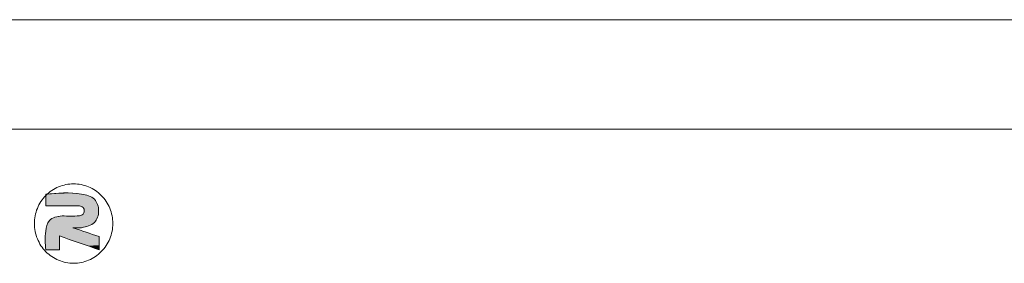
# Model space of a CAD drawing. Extents: x -80 to 193, y 40 to 229.
# Drawn here: x -20 to 6, y 222 to 229 of the extents above; entities that cross this region are included whole.
import ezdxf

# ---------------------------------------------------------------- set-up
doc = ezdxf.new("R2010")
doc.units = 0
doc.header["$LTSCALE"] = 1.21
doc.header["$MEASUREMENT"] = 0
doc.layers.get('0').update_dxf_attribs({"linetype": 'CONTINUOUS', "lineweight": 0})

# ---------------------------------------------------------------- blocks, each defined once
blk = doc.blocks.new('BOX-A4')
at = {"color": 7, "linetype": 'Continuous'}
for p, q in [((185.786, 284.993), (-335.642, 284.993)), ((180.252, 279.459), (-330.108, 279.459))]:
    blk.add_line(p, q, dxfattribs=at)
at = {"color": 3, "linetype": 'Continuous'}
for points in [[(-218.359, 272.676), (-217.972, 272.715), (-217.6, 272.83), (-217.257, 273.016), (-216.957, 273.266), (-216.71, 273.571), (-216.527, 273.919), (-216.414, 274.296), (-216.377, 274.688), (-216.415, 275.08), (-216.528, 275.457), (-216.712, 275.804), (-216.959, 276.108), (-217.26, 276.358), (-217.603, 276.543), (-217.975, 276.657), (-218.363, 276.696), (-218.75, 276.657), (-219.122, 276.542), (-219.465, 276.356), (-219.765, 276.106), (-220.012, 275.801), (-220.195, 275.454), (-220.308, 275.076), (-220.345, 274.684), (-220.307, 274.292), (-220.194, 273.915), (-220.01, 273.568), (-219.763, 273.264), (-219.462, 273.014), (-219.119, 272.829), (-218.747, 272.715), (-218.359, 272.676)], [(-219.773, 276.175), (-217.954, 276.175), (-217.308, 275.912), (-217.093, 275.325), (-217.308, 274.743), (-217.954, 274.476)], [(-219.694, 276.175), (-219.773, 276.098)], [(-219.773, 275.574), (-219.773, 276.175)], [(-219.773, 276.098), (-219.773, 275.574)], [(-217.954, 274.476), (-217.308, 274.743), (-217.093, 275.325), (-217.308, 275.912), (-217.954, 276.175), (-219.694, 276.175)], [(-219.773, 275.574), (-218.068, 275.574)], [(-218.068, 275.574), (-219.773, 275.574)], [(-218.068, 275.574), (-217.88, 275.495), (-217.817, 275.321), (-217.882, 275.154), (-218.068, 275.084), (-218.937, 275.084)], [(-218.937, 275.084), (-218.068, 275.084), (-217.882, 275.154), (-217.817, 275.321), (-217.88, 275.495), (-218.068, 275.574)], [(-218.937, 275.084), (-219.585, 274.84), (-219.773, 274.297), (-219.773, 273.362)], [(-219.773, 273.362), (-219.773, 274.297), (-219.585, 274.84), (-218.937, 275.084)], [(-219.081, 273.362), (-219.081, 274.063)], [(-219.081, 274.063), (-217.066, 273.36)], [(-219.081, 274.063), (-219.081, 273.362)], [(-217.066, 273.36), (-219.081, 274.063)], [(-217.066, 274.028), (-218.395, 274.476)], [(-218.395, 274.476), (-217.954, 274.476)], [(-218.395, 274.476), (-217.066, 274.028)], [(-217.954, 274.476), (-218.395, 274.476)], [(-217.066, 273.36), (-217.066, 274.028)], [(-217.066, 274.028), (-217.066, 273.36)], [(-219.773, 273.362), (-219.081, 273.362)], [(-219.081, 273.362), (-219.773, 273.362)]]:
    blk.add_spline(points, degree=3, dxfattribs=at)
for points in [[(-219.771, 276.1), (-217.715, 276.127), (-219.773, 276.098)], [(-217.715, 276.127), (-217.6, 276.091), (-219.773, 276.098)], [(-219.773, 276.069), (-219.773, 276.098), (-217.6, 276.091)], [(-217.6, 276.091), (-217.493, 276.044), (-219.773, 276.069)], [(-219.773, 276.037), (-219.773, 276.069), (-217.493, 276.044)], [(-219.773, 276.037), (-217.493, 276.044), (-219.773, 276.003)], [(-217.493, 276.044), (-217.394, 275.985), (-219.773, 276.003)], [(-219.77, 276.101), (-217.715, 276.127), (-219.771, 276.1)], [(-219.768, 276.103), (-217.715, 276.127), (-219.77, 276.101)], [(-219.766, 276.105), (-217.715, 276.127), (-219.768, 276.103)], [(-219.765, 276.107), (-217.715, 276.127), (-219.766, 276.105)], [(-219.763, 276.108), (-217.715, 276.127), (-219.765, 276.107)], [(-219.761, 276.11), (-217.715, 276.127), (-219.763, 276.108)], [(-219.76, 276.112), (-217.715, 276.127), (-219.761, 276.11)], [(-219.758, 276.113), (-217.715, 276.127), (-219.76, 276.112)], [(-219.756, 276.115), (-217.715, 276.127), (-219.758, 276.113)], [(-219.755, 276.117), (-217.715, 276.127), (-219.756, 276.115)], [(-219.753, 276.118), (-217.715, 276.127), (-219.755, 276.117)], [(-219.751, 276.12), (-217.715, 276.127), (-219.753, 276.118)], [(-219.75, 276.122), (-217.715, 276.127), (-219.751, 276.12)], [(-219.748, 276.123), (-217.715, 276.127), (-219.75, 276.122)], [(-219.746, 276.125), (-217.715, 276.127), (-219.748, 276.123)], [(-219.745, 276.127), (-217.715, 276.127), (-219.746, 276.125)], [(-219.745, 276.127), (-219.743, 276.128), (-217.715, 276.127)], [(-219.741, 276.13), (-217.834, 276.154), (-219.743, 276.128)], [(-217.834, 276.154), (-217.715, 276.127), (-219.743, 276.128)], [(-219.74, 276.131), (-217.834, 276.154), (-219.741, 276.13)], [(-219.738, 276.133), (-217.834, 276.154), (-219.74, 276.131)], [(-219.736, 276.135), (-217.834, 276.154), (-219.738, 276.133)], [(-219.735, 276.136), (-217.834, 276.154), (-219.736, 276.135)], [(-219.733, 276.138), (-217.834, 276.154), (-219.735, 276.136)], [(-219.731, 276.14), (-217.834, 276.154), (-219.733, 276.138)], [(-219.73, 276.141), (-217.834, 276.154), (-219.731, 276.14)], [(-219.728, 276.143), (-217.834, 276.154), (-219.73, 276.141)], [(-219.726, 276.145), (-217.834, 276.154), (-219.728, 276.143)], [(-219.724, 276.146), (-217.834, 276.154), (-219.726, 276.145)], [(-219.723, 276.148), (-217.834, 276.154), (-219.724, 276.146)], [(-219.721, 276.149), (-217.834, 276.154), (-219.723, 276.148)], [(-219.719, 276.151), (-217.834, 276.154), (-219.721, 276.149)], [(-219.718, 276.153), (-217.834, 276.154), (-219.719, 276.151)], [(-219.716, 276.154), (-217.834, 276.154), (-219.718, 276.153)], [(-219.716, 276.154), (-219.714, 276.156), (-217.834, 276.154)], [(-219.713, 276.158), (-217.954, 276.175), (-219.714, 276.156)], [(-217.954, 276.175), (-217.834, 276.154), (-219.714, 276.156)], [(-219.711, 276.159), (-217.954, 276.175), (-219.713, 276.158)], [(-219.709, 276.161), (-217.954, 276.175), (-219.711, 276.159)], [(-219.707, 276.162), (-217.954, 276.175), (-219.709, 276.161)], [(-219.706, 276.164), (-217.954, 276.175), (-219.707, 276.162)], [(-219.704, 276.166), (-217.954, 276.175), (-219.706, 276.164)], [(-219.702, 276.167), (-217.954, 276.175), (-219.704, 276.166)], [(-219.7, 276.169), (-217.954, 276.175), (-219.702, 276.167)], [(-219.699, 276.17), (-217.954, 276.175), (-219.7, 276.169)], [(-219.697, 276.172), (-217.954, 276.175), (-219.699, 276.17)], [(-219.695, 276.174), (-217.954, 276.175), (-219.697, 276.172)], [(-219.695, 276.174), (-219.694, 276.175), (-217.954, 276.175)], [(-219.446, 276.18), (-218.208, 276.204), (-219.694, 276.175)], [(-218.208, 276.204), (-217.954, 276.175), (-219.694, 276.175)], [(-219.2, 276.191), (-218.208, 276.204), (-219.446, 276.18)], [(-219.2, 276.191), (-218.954, 276.204), (-218.208, 276.204)], [(-218.707, 276.213), (-218.459, 276.215), (-218.954, 276.204)], [(-218.459, 276.215), (-218.208, 276.204), (-218.954, 276.204)], [(-219.773, 275.967), (-219.773, 276.003), (-217.394, 275.985)], [(-219.773, 275.967), (-217.394, 275.985), (-219.773, 275.929)], [(-217.394, 275.985), (-217.308, 275.912), (-219.773, 275.929)], [(-219.773, 275.89), (-219.773, 275.929), (-217.308, 275.912)], [(-217.308, 275.912), (-217.242, 275.833), (-219.773, 275.89)], [(-219.773, 275.832), (-219.773, 275.89), (-217.242, 275.833)], [(-219.773, 275.832), (-217.242, 275.833), (-219.773, 275.775)], [(-217.242, 275.833), (-217.189, 275.743), (-219.773, 275.775)], [(-219.773, 275.739), (-219.773, 275.775), (-217.189, 275.743)], [(-219.773, 275.739), (-217.189, 275.743), (-219.773, 275.705)], [(-219.773, 275.705), (-217.189, 275.743), (-219.773, 275.674)], [(-219.773, 275.674), (-217.189, 275.743), (-219.773, 275.653)], [(-217.189, 275.743), (-217.147, 275.646), (-219.773, 275.653)], [(-219.773, 275.633), (-219.773, 275.653), (-217.147, 275.646)], [(-219.773, 275.633), (-217.147, 275.646), (-219.773, 275.616)], [(-219.773, 275.616), (-217.147, 275.646), (-219.773, 275.602)], [(-219.773, 275.602), (-217.147, 275.646), (-219.773, 275.59)], [(-219.773, 275.59), (-217.147, 275.646), (-219.773, 275.581)], [(-219.773, 275.581), (-217.147, 275.646), (-219.773, 275.576)], [(-219.773, 275.576), (-217.147, 275.646), (-219.773, 275.574)], [(-219.773, 275.574), (-217.147, 275.646), (-219.767, 275.574)], [(-219.767, 275.574), (-217.147, 275.646), (-219.748, 275.574)], [(-219.748, 275.574), (-217.147, 275.646), (-219.719, 275.574)], [(-219.719, 275.574), (-217.147, 275.646), (-219.679, 275.574)], [(-219.679, 275.574), (-217.147, 275.646), (-219.629, 275.574)], [(-219.629, 275.574), (-217.147, 275.646), (-219.572, 275.574)], [(-219.572, 275.574), (-217.147, 275.646), (-219.507, 275.574)], [(-219.507, 275.574), (-217.147, 275.646), (-219.435, 275.574)], [(-219.435, 275.574), (-217.147, 275.646), (-219.358, 275.574)], [(-219.358, 275.574), (-217.147, 275.646), (-219.276, 275.574)], [(-219.276, 275.574), (-217.147, 275.646), (-219.19, 275.574)], [(-219.19, 275.574), (-217.147, 275.646), (-219.102, 275.574)], [(-219.102, 275.574), (-217.147, 275.646), (-219.012, 275.574)], [(-219.012, 275.574), (-217.147, 275.646), (-218.921, 275.574)], [(-218.921, 275.574), (-217.147, 275.646), (-218.83, 275.574)], [(-218.83, 275.574), (-217.147, 275.646), (-218.739, 275.574)], [(-218.739, 275.574), (-217.147, 275.646), (-218.651, 275.574)], [(-218.651, 275.574), (-217.147, 275.646), (-218.565, 275.574)], [(-218.565, 275.574), (-217.147, 275.646), (-218.484, 275.574)], [(-218.484, 275.574), (-217.147, 275.646), (-218.406, 275.574)], [(-218.406, 275.574), (-217.147, 275.646), (-218.335, 275.574)], [(-218.335, 275.574), (-217.147, 275.646), (-218.27, 275.574)], [(-218.27, 275.574), (-217.147, 275.646), (-218.212, 275.574)], [(-218.212, 275.574), (-217.147, 275.646), (-218.163, 275.574)], [(-218.163, 275.574), (-217.147, 275.646), (-218.123, 275.574)], [(-218.123, 275.574), (-217.147, 275.646), (-218.093, 275.574)], [(-218.093, 275.574), (-217.147, 275.646), (-218.075, 275.574)], [(-218.075, 275.574), (-217.147, 275.646), (-218.068, 275.574)], [(-218.068, 275.574), (-217.147, 275.646), (-218.027, 275.571)], [(-218.027, 275.571), (-217.147, 275.646), (-217.986, 275.561)], [(-217.986, 275.561), (-217.147, 275.646), (-217.947, 275.545)], [(-217.147, 275.646), (-217.117, 275.542), (-217.947, 275.545)], [(-219.291, 275.021), (-217.127, 275.07), (-219.375, 274.986)], [(-217.127, 275.07), (-217.17, 274.951), (-219.375, 274.986)], [(-219.204, 275.048), (-217.127, 275.07), (-219.291, 275.021)], [(-218.441, 275.064), (-217.127, 275.07), (-219.204, 275.048)], [(-219.204, 275.048), (-219.114, 275.068), (-218.627, 275.067)], [(-218.537, 275.065), (-219.204, 275.048), (-218.627, 275.067)], [(-218.441, 275.064), (-219.204, 275.048), (-218.537, 275.065)], [(-219.114, 275.068), (-219.025, 275.08), (-218.866, 275.079)], [(-218.829, 275.077), (-219.114, 275.068), (-218.866, 275.079)], [(-218.786, 275.074), (-219.114, 275.068), (-218.829, 275.077)], [(-218.737, 275.072), (-219.114, 275.068), (-218.786, 275.074)], [(-218.684, 275.069), (-219.114, 275.068), (-218.737, 275.072)], [(-218.684, 275.069), (-218.627, 275.067), (-219.114, 275.068)], [(-218.926, 275.083), (-219.025, 275.08), (-218.934, 275.084)], [(-219.025, 275.08), (-218.937, 275.084), (-218.934, 275.084)], [(-218.913, 275.082), (-219.025, 275.08), (-218.926, 275.083)], [(-218.896, 275.081), (-219.025, 275.08), (-218.913, 275.082)], [(-218.896, 275.081), (-218.866, 275.079), (-219.025, 275.08)], [(-218.344, 275.065), (-217.127, 275.07), (-218.441, 275.064)], [(-218.248, 275.069), (-217.127, 275.07), (-218.344, 275.065)], [(-218.248, 275.069), (-218.155, 275.075), (-217.127, 275.07)], [(-218.155, 275.075), (-218.068, 275.084), (-217.127, 275.07)], [(-218.024, 275.091), (-217.101, 275.196), (-218.068, 275.084)], [(-217.101, 275.196), (-217.127, 275.07), (-218.068, 275.084)], [(-217.983, 275.101), (-217.101, 275.196), (-218.024, 275.091)], [(-217.945, 275.113), (-217.101, 275.196), (-217.983, 275.101)], [(-217.911, 275.523), (-217.947, 275.545), (-217.117, 275.542)], [(-217.911, 275.131), (-217.101, 275.196), (-217.945, 275.113)], [(-217.911, 275.523), (-217.117, 275.542), (-217.88, 275.495)], [(-217.882, 275.154), (-217.101, 275.196), (-217.911, 275.131)], [(-217.86, 275.181), (-217.101, 275.196), (-217.882, 275.154)], [(-217.88, 275.495), (-217.117, 275.542), (-217.857, 275.466)], [(-217.86, 275.181), (-217.842, 275.212), (-217.101, 275.196)], [(-217.117, 275.542), (-217.098, 275.434), (-217.857, 275.466)], [(-217.839, 275.433), (-217.857, 275.466), (-217.098, 275.434)], [(-217.829, 275.247), (-217.093, 275.325), (-217.842, 275.212)], [(-217.093, 275.325), (-217.101, 275.196), (-217.842, 275.212)], [(-217.839, 275.433), (-217.098, 275.434), (-217.826, 275.397)], [(-217.821, 275.284), (-217.093, 275.325), (-217.829, 275.247)], [(-217.826, 275.397), (-217.098, 275.434), (-217.819, 275.36)], [(-217.817, 275.321), (-217.093, 275.325), (-217.821, 275.284)], [(-217.098, 275.434), (-217.093, 275.325), (-217.819, 275.36)], [(-217.817, 275.321), (-217.819, 275.36), (-217.093, 275.325)], [(-219.743, 274.515), (-219.718, 274.609), (-217.495, 274.598)], [(-217.604, 274.545), (-219.743, 274.515), (-217.495, 274.598)], [(-219.718, 274.609), (-219.694, 274.674), (-217.396, 274.664)], [(-217.396, 274.664), (-217.495, 274.598), (-219.718, 274.609)], [(-219.664, 274.734), (-217.308, 274.743), (-219.694, 274.674)], [(-217.308, 274.743), (-217.396, 274.664), (-219.694, 274.674)], [(-219.664, 274.734), (-219.628, 274.79), (-217.308, 274.743)], [(-219.585, 274.84), (-217.231, 274.842), (-219.628, 274.79)], [(-217.231, 274.842), (-217.308, 274.743), (-219.628, 274.79)], [(-219.585, 274.84), (-219.523, 274.896), (-217.231, 274.842)], [(-219.453, 274.944), (-217.17, 274.951), (-219.523, 274.896)], [(-217.17, 274.951), (-217.231, 274.842), (-219.523, 274.896)], [(-219.453, 274.944), (-219.375, 274.986), (-217.17, 274.951)], [(-219.787, 273.883), (-219.784, 274.093), (-219.081, 274.063)], [(-219.081, 274.061), (-219.787, 273.883), (-219.081, 274.063)], [(-219.081, 274.053), (-219.787, 273.883), (-219.081, 274.061)], [(-219.081, 274.041), (-219.787, 273.883), (-219.081, 274.053)], [(-219.784, 274.093), (-219.78, 274.197), (-217.52, 274.181)], [(-217.453, 274.158), (-219.784, 274.093), (-217.52, 274.181)], [(-217.389, 274.137), (-219.784, 274.093), (-217.453, 274.158)], [(-217.329, 274.116), (-219.784, 274.093), (-217.389, 274.137)], [(-217.273, 274.098), (-219.784, 274.093), (-217.329, 274.116)], [(-217.273, 274.098), (-217.223, 274.081), (-219.784, 274.093)], [(-217.223, 274.081), (-219.081, 274.063), (-219.784, 274.093)], [(-219.78, 274.197), (-219.773, 274.297), (-217.801, 274.276)], [(-217.73, 274.252), (-219.78, 274.197), (-217.801, 274.276)], [(-217.659, 274.228), (-219.78, 274.197), (-217.73, 274.252)], [(-217.589, 274.204), (-219.78, 274.197), (-217.659, 274.228)], [(-217.589, 274.204), (-217.52, 274.181), (-219.78, 274.197)], [(-219.773, 274.297), (-219.761, 274.411), (-218.187, 274.406)], [(-218.131, 274.387), (-219.773, 274.297), (-218.187, 274.406)], [(-218.071, 274.367), (-219.773, 274.297), (-218.131, 274.387)], [(-218.007, 274.345), (-219.773, 274.297), (-218.071, 274.367)], [(-217.941, 274.323), (-219.773, 274.297), (-218.007, 274.345)], [(-217.872, 274.3), (-219.773, 274.297), (-217.941, 274.323)], [(-217.872, 274.3), (-217.801, 274.276), (-219.773, 274.297)], [(-219.761, 274.411), (-219.743, 274.515), (-218.395, 274.476)], [(-218.39, 274.474), (-219.761, 274.411), (-218.395, 274.476)], [(-218.376, 274.47), (-219.761, 274.411), (-218.39, 274.474)], [(-218.353, 274.462), (-219.761, 274.411), (-218.376, 274.47)], [(-218.321, 274.451), (-219.761, 274.411), (-218.353, 274.462)], [(-218.283, 274.438), (-219.761, 274.411), (-218.321, 274.451)], [(-218.238, 274.423), (-219.761, 274.411), (-218.283, 274.438)], [(-218.238, 274.423), (-218.187, 274.406), (-219.761, 274.411)], [(-217.604, 274.545), (-217.719, 274.507), (-219.743, 274.515)], [(-217.719, 274.507), (-218.395, 274.476), (-219.743, 274.515)], [(-217.178, 274.065), (-219.081, 274.063), (-217.223, 274.081)], [(-219.081, 274.063), (-217.178, 274.065), (-219.073, 274.061)], [(-219.073, 274.061), (-217.178, 274.065), (-219.051, 274.053)], [(-217.178, 274.065), (-217.139, 274.052), (-219.051, 274.053)], [(-219.016, 274.041), (-219.051, 274.053), (-217.139, 274.052)], [(-217.108, 274.042), (-219.016, 274.041), (-217.139, 274.052)], [(-217.836, 274.484), (-218.395, 274.476), (-217.719, 274.507)], [(-218.395, 274.476), (-217.836, 274.484), (-218.393, 274.476)], [(-218.393, 274.476), (-217.836, 274.484), (-218.389, 274.476)], [(-218.389, 274.476), (-217.836, 274.484), (-218.381, 274.476)], [(-218.381, 274.476), (-217.836, 274.484), (-218.371, 274.476)], [(-218.371, 274.476), (-217.836, 274.484), (-218.358, 274.476)], [(-218.358, 274.476), (-217.836, 274.484), (-218.343, 274.476)], [(-218.343, 274.476), (-217.836, 274.484), (-218.326, 274.476)], [(-218.326, 274.476), (-217.836, 274.484), (-218.308, 274.476)], [(-218.308, 274.476), (-217.836, 274.484), (-218.288, 274.476)], [(-218.288, 274.476), (-217.836, 274.484), (-218.266, 274.476)], [(-218.266, 274.476), (-217.836, 274.484), (-218.244, 274.476)], [(-218.244, 274.476), (-217.836, 274.484), (-218.221, 274.476)], [(-218.221, 274.476), (-217.836, 274.484), (-218.198, 274.476)], [(-218.198, 274.476), (-217.836, 274.484), (-218.174, 274.476)], [(-218.174, 274.476), (-217.836, 274.484), (-218.151, 274.476)], [(-218.151, 274.476), (-217.836, 274.484), (-218.127, 274.476)], [(-218.127, 274.476), (-217.836, 274.484), (-218.105, 274.476)], [(-218.105, 274.476), (-217.836, 274.484), (-218.082, 274.476)], [(-218.082, 274.476), (-217.836, 274.484), (-218.061, 274.476)], [(-218.061, 274.476), (-217.836, 274.484), (-218.041, 274.476)], [(-218.041, 274.476), (-217.836, 274.484), (-218.023, 274.476)], [(-218.023, 274.476), (-217.836, 274.484), (-218.006, 274.476)], [(-218.006, 274.476), (-217.836, 274.484), (-217.991, 274.476)], [(-217.991, 274.476), (-217.836, 274.484), (-217.978, 274.476)], [(-217.978, 274.476), (-217.836, 274.484), (-217.968, 274.476)], [(-217.968, 274.476), (-217.836, 274.484), (-217.96, 274.476)], [(-217.96, 274.476), (-217.836, 274.484), (-217.955, 274.476)], [(-217.836, 274.484), (-217.954, 274.476), (-217.955, 274.476)], [(-219.081, 274.025), (-219.787, 273.883), (-219.081, 274.041)], [(-219.081, 274.004), (-219.787, 273.883), (-219.081, 274.025)], [(-219.081, 273.981), (-219.787, 273.883), (-219.081, 274.004)], [(-219.081, 273.954), (-219.787, 273.883), (-219.081, 273.981)], [(-219.081, 273.924), (-219.787, 273.883), (-219.081, 273.954)], [(-219.081, 273.893), (-219.787, 273.883), (-219.081, 273.924)], [(-219.081, 273.893), (-219.081, 273.859), (-219.787, 273.883)], [(-219.787, 273.781), (-219.787, 273.883), (-219.081, 273.859)], [(-219.081, 273.824), (-219.787, 273.781), (-219.081, 273.859)], [(-219.081, 273.787), (-219.787, 273.781), (-219.081, 273.824)], [(-219.081, 273.787), (-219.081, 273.75), (-219.787, 273.781)], [(-219.785, 273.684), (-219.787, 273.781), (-219.081, 273.75)], [(-219.081, 273.713), (-219.785, 273.684), (-219.081, 273.75)], [(-219.081, 273.713), (-219.081, 273.675), (-219.785, 273.684)], [(-219.783, 273.596), (-219.785, 273.684), (-219.081, 273.675)], [(-219.081, 273.638), (-219.783, 273.596), (-219.081, 273.675)], [(-219.081, 273.602), (-219.783, 273.596), (-219.081, 273.638)], [(-219.081, 273.602), (-219.081, 273.566), (-219.783, 273.596)], [(-219.78, 273.518), (-219.783, 273.596), (-219.081, 273.566)], [(-219.081, 273.533), (-219.78, 273.518), (-219.081, 273.566)], [(-217.108, 274.042), (-217.085, 274.034), (-219.016, 274.041)], [(-218.969, 274.024), (-219.016, 274.041), (-217.085, 274.034)], [(-217.07, 274.029), (-218.969, 274.024), (-217.085, 274.034)], [(-217.066, 274.028), (-218.969, 274.024), (-217.07, 274.029)], [(-217.066, 274.025), (-218.969, 274.024), (-217.066, 274.028)], [(-217.066, 274.025), (-217.066, 274.018), (-218.969, 274.024)], [(-218.911, 274.004), (-218.969, 274.024), (-217.066, 274.018)], [(-217.066, 274.006), (-218.911, 274.004), (-217.066, 274.018)], [(-217.066, 274.006), (-217.066, 273.991), (-218.911, 274.004)], [(-218.843, 273.98), (-218.911, 274.004), (-217.066, 273.991)], [(-217.066, 273.991), (-217.066, 273.971), (-218.843, 273.98)], [(-218.766, 273.953), (-218.843, 273.98), (-217.066, 273.971)], [(-217.066, 273.971), (-217.066, 273.949), (-218.766, 273.953)], [(-218.681, 273.924), (-218.766, 273.953), (-217.066, 273.949)], [(-217.066, 273.949), (-217.066, 273.923), (-218.681, 273.924)], [(-218.59, 273.892), (-218.681, 273.924), (-217.066, 273.923)], [(-217.066, 273.895), (-218.59, 273.892), (-217.066, 273.923)], [(-217.066, 273.895), (-217.066, 273.865), (-218.59, 273.892)], [(-218.493, 273.858), (-218.59, 273.892), (-217.066, 273.865)], [(-217.066, 273.865), (-217.066, 273.833), (-218.493, 273.858)], [(-218.392, 273.823), (-218.493, 273.858), (-217.066, 273.833)], [(-217.066, 273.833), (-217.066, 273.799), (-218.392, 273.823)], [(-218.287, 273.787), (-218.392, 273.823), (-217.066, 273.799)], [(-217.066, 273.799), (-217.066, 273.765), (-218.287, 273.787)], [(-218.181, 273.749), (-218.287, 273.787), (-217.066, 273.765)], [(-217.066, 273.765), (-217.066, 273.73), (-218.181, 273.749)], [(-218.073, 273.712), (-218.181, 273.749), (-217.066, 273.73)], [(-217.066, 273.73), (-217.066, 273.694), (-218.073, 273.712)], [(-217.965, 273.674), (-218.073, 273.712), (-217.066, 273.694)], [(-217.066, 273.694), (-217.066, 273.658), (-217.965, 273.674)], [(-217.859, 273.637), (-217.965, 273.674), (-217.066, 273.658)], [(-217.066, 273.658), (-217.066, 273.623), (-217.859, 273.637)], [(-217.754, 273.6), (-217.859, 273.637), (-217.066, 273.623)], [(-217.066, 273.623), (-217.066, 273.588), (-217.754, 273.6)], [(-217.653, 273.565), (-217.754, 273.6), (-217.066, 273.588)], [(-217.066, 273.588), (-217.066, 273.555), (-217.653, 273.565)], [(-217.556, 273.531), (-217.653, 273.565), (-217.066, 273.555)], [(-217.066, 273.555), (-217.066, 273.523), (-217.556, 273.531)], [(-219.081, 273.533), (-219.081, 273.501), (-219.78, 273.518)], [(-219.778, 273.474), (-219.78, 273.518), (-219.081, 273.501)], [(-219.081, 273.501), (-219.081, 273.471), (-219.778, 273.474)], [(-219.777, 273.435), (-219.778, 273.474), (-219.081, 273.471)], [(-219.081, 273.445), (-219.777, 273.435), (-219.081, 273.471)], [(-219.081, 273.445), (-219.081, 273.421), (-219.777, 273.435)], [(-219.775, 273.404), (-219.777, 273.435), (-219.081, 273.421)], [(-219.081, 273.421), (-219.081, 273.401), (-219.775, 273.404)], [(-219.774, 273.381), (-219.775, 273.404), (-219.081, 273.401)], [(-219.081, 273.384), (-219.774, 273.381), (-219.081, 273.401)], [(-219.081, 273.384), (-219.081, 273.372), (-219.774, 273.381)], [(-219.773, 273.367), (-219.774, 273.381), (-219.081, 273.372)], [(-219.081, 273.372), (-219.081, 273.364), (-219.773, 273.367)], [(-219.773, 273.362), (-219.773, 273.367), (-219.081, 273.364)], [(-219.773, 273.362), (-219.081, 273.364), (-219.77, 273.362)], [(-219.77, 273.362), (-219.081, 273.364), (-219.763, 273.362)], [(-219.763, 273.362), (-219.081, 273.364), (-219.751, 273.362)], [(-219.751, 273.362), (-219.081, 273.364), (-219.735, 273.362)], [(-219.735, 273.362), (-219.081, 273.364), (-219.715, 273.362)], [(-219.715, 273.362), (-219.081, 273.364), (-219.691, 273.362)], [(-219.691, 273.362), (-219.081, 273.364), (-219.665, 273.362)], [(-219.665, 273.362), (-219.081, 273.364), (-219.636, 273.362)], [(-219.636, 273.362), (-219.081, 273.364), (-219.604, 273.362)], [(-219.604, 273.362), (-219.081, 273.364), (-219.571, 273.362)], [(-219.571, 273.362), (-219.081, 273.364), (-219.536, 273.362)], [(-219.536, 273.362), (-219.081, 273.364), (-219.5, 273.362)], [(-219.5, 273.362), (-219.081, 273.364), (-219.464, 273.362)], [(-219.464, 273.362), (-219.081, 273.364), (-219.427, 273.362)], [(-219.427, 273.362), (-219.081, 273.364), (-219.39, 273.362)], [(-219.39, 273.362), (-219.081, 273.364), (-219.353, 273.362)], [(-219.353, 273.362), (-219.081, 273.364), (-219.317, 273.362)], [(-219.317, 273.362), (-219.081, 273.364), (-219.282, 273.362)], [(-219.282, 273.362), (-219.081, 273.364), (-219.249, 273.362)], [(-219.249, 273.362), (-219.081, 273.364), (-219.218, 273.362)], [(-219.218, 273.362), (-219.081, 273.364), (-219.189, 273.362)], [(-219.189, 273.362), (-219.081, 273.364), (-219.162, 273.362)], [(-219.162, 273.362), (-219.081, 273.364), (-219.139, 273.362)], [(-219.139, 273.362), (-219.081, 273.364), (-219.119, 273.362)], [(-219.119, 273.362), (-219.081, 273.364), (-219.103, 273.362)], [(-219.103, 273.362), (-219.081, 273.364), (-219.091, 273.362)], [(-219.091, 273.362), (-219.081, 273.364), (-219.083, 273.362)], [(-219.081, 273.364), (-219.081, 273.362), (-219.083, 273.362)], [(-217.465, 273.499), (-217.556, 273.531), (-217.066, 273.523)], [(-217.066, 273.523), (-217.066, 273.492), (-217.465, 273.499)], [(-217.38, 273.47), (-217.465, 273.499), (-217.066, 273.492)], [(-217.066, 273.492), (-217.066, 273.464), (-217.38, 273.47)], [(-217.303, 273.443), (-217.38, 273.47), (-217.066, 273.464)], [(-217.066, 273.464), (-217.066, 273.439), (-217.303, 273.443)], [(-217.235, 273.419), (-217.303, 273.443), (-217.066, 273.439)], [(-217.066, 273.439), (-217.066, 273.416), (-217.235, 273.419)], [(-217.177, 273.399), (-217.235, 273.419), (-217.066, 273.416)], [(-217.066, 273.416), (-217.066, 273.397), (-217.177, 273.399)], [(-217.13, 273.383), (-217.177, 273.399), (-217.066, 273.397)], [(-217.066, 273.397), (-217.066, 273.381), (-217.13, 273.383)], [(-217.095, 273.37), (-217.13, 273.383), (-217.066, 273.381)], [(-217.066, 273.381), (-217.066, 273.37), (-217.095, 273.37)], [(-217.073, 273.363), (-217.095, 273.37), (-217.066, 273.37)], [(-217.066, 273.37), (-217.066, 273.363), (-217.073, 273.363)], [(-217.066, 273.36), (-217.073, 273.363), (-217.066, 273.363)]]:
    blk.add_solid(points, dxfattribs=at)

msp = doc.modelspace()

# ---------------------------------------------------------------- block references
at = {"xscale": 0.5237999999999958, "yscale": 0.5238000000000014, "zscale": 0.5238}
msp.add_blockref('BOX-A4', (96.084, 79.374), dxfattribs=at)

doc.saveas('drawing.dxf')
